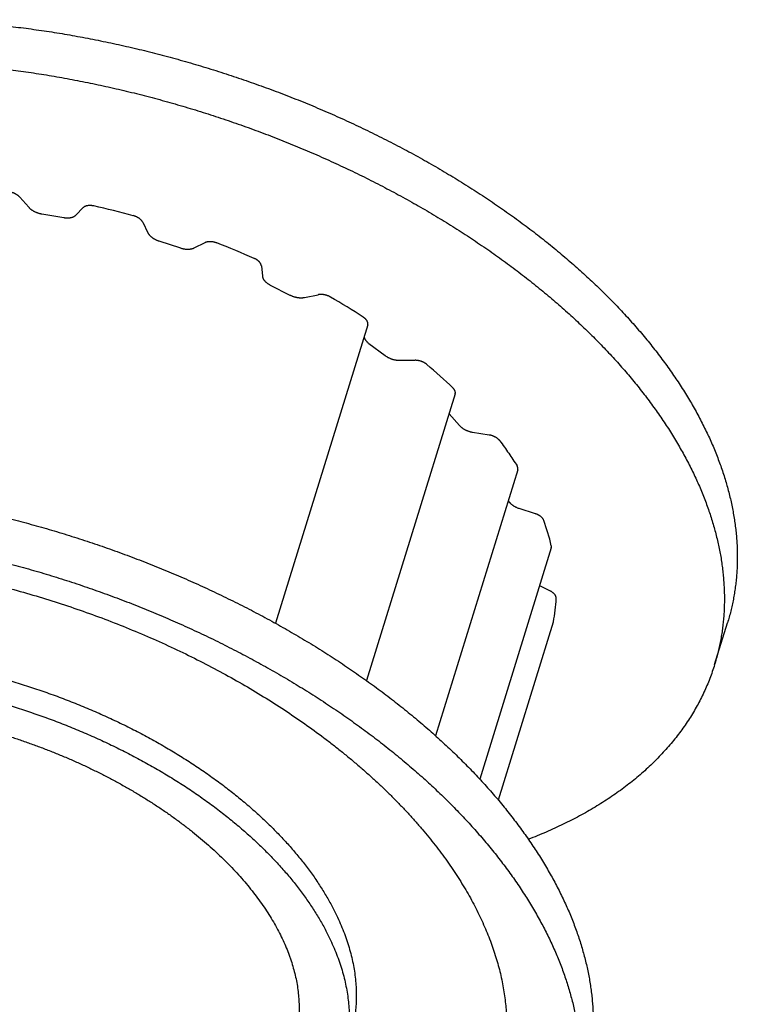
# Model space of a CAD drawing. Units: inches. Extents: x 0 to 22, y 0 to 17.
# Drawn here: x 15.5 to 16.8, y 12.1 to 13.9 of the extents above; entities that cross this region are included whole.
import ezdxf

# ---------------------------------------------------------------- set-up
doc = ezdxf.new("R2010")
doc.units = ezdxf.units.IN
doc.header["$LTSCALE"] = 1.21
doc.header["$MEASUREMENT"] = 0
for name, color, linetype in [('02___PRT_ALL_AXES', 7, 'CONTINUOUS'), ('LAYER_CUT_FEAT', 7, 'CONTINUOUS'), ('LAYER_FEATURE', 7, 'CONTINUOUS')]:
    doc.layers.add(name, color=color, linetype=linetype)

msp = doc.modelspace()

# ---------------------------------------------------------------- linework, layer by layer
at = {"layer": '02___PRT_ALL_AXES', "color": 7, "linetype": 'CONTINUOUS'}
msp.add_open_spline([(15.1276, 12.6549), (15.1342, 12.6549), (15.1475, 12.6548), (15.1675, 12.6542), (15.1877, 12.6531), (15.208, 12.6516), (15.2284, 12.6497), (15.249, 12.6473), (15.2696, 12.6445), (15.2903, 12.6413), (15.311, 12.6377), (15.3318, 12.6337), (15.3526, 12.6293), (15.3733, 12.6245), (15.394, 12.6193), (15.4146, 12.6136), (15.4351, 12.6076), (15.4556, 12.6013), (15.4758, 12.5945), (15.496, 12.5874), (15.5159, 12.5799), (15.5357, 12.5721), (15.5553, 12.5639), (15.5746, 12.5554), (15.5937, 12.5466), (15.6125, 12.5374), (15.631, 12.528), (15.6491, 12.5182), (15.667, 12.5082), (15.6845, 12.4979), (15.7016, 12.4873), (15.7184, 12.4765), (15.7347, 12.4654), (15.7506, 12.4541), (15.7661, 12.4425), (15.7812, 12.4308), (15.7957, 12.4189), (15.8098, 12.4068), (15.8234, 12.3945), (15.8364, 12.382), (15.849, 12.3694), (15.861, 12.3567), (15.8724, 12.3439), (15.8833, 12.3309), (15.8936, 12.3179), (15.9033, 12.3048), (15.9124, 12.2916), (15.9209, 12.2784), (15.9288, 12.2651), (15.9361, 12.2518), (15.9427, 12.2385), (15.9487, 12.2252), (15.9532, 12.2141), (15.9565, 12.2052), (15.9595, 12.1964), (15.9628, 12.1855), (15.9662, 12.1723), (15.969, 12.1592), (15.971, 12.1462), (15.9724, 12.1334), (15.9731, 12.1206), (15.9732, 12.1079), (15.9726, 12.0954), (15.9713, 12.0831), (15.9697, 12.0729), (15.968, 12.0648), (15.9666, 12.0589), (15.9651, 12.0529), (15.9639, 12.049), (15.9633, 12.0471)], degree=3, knots=[0, 0, 0, 0, 0.017179, 0.03453, 0.052044, 0.06971, 0.087516, 0.105452, 0.123505, 0.141664, 0.159916, 0.17825, 0.196652, 0.21511, 0.233611, 0.252142, 0.270691, 0.289244, 0.307788, 0.326311, 0.3448, 0.36324, 0.381621, 0.399929, 0.418152, 0.436277, 0.454292, 0.472186, 0.489947, 0.507563, 0.525024, 0.54232, 0.559439, 0.576372, 0.59311, 0.609645, 0.625967, 0.642069, 0.657944, 0.673585, 0.688988, 0.704146, 0.719057, 0.733715, 0.74812, 0.762269, 0.776162, 0.789799, 0.803184, 0.816317, 0.829204, 0.841851, 0.854263, 0.860384, 0.86645, 0.878419, 0.890184, 0.901757, 0.913151, 0.924382, 0.935466, 0.946423, 0.957272, 0.968032, 0.978725, 0.984053, 0.989374, 0.994688, 1, 1, 1, 1], dxfattribs=at)
at = {"layer": 'LAYER_CUT_FEAT', "color": 7, "linetype": 'CONTINUOUS'}
for p, q in [((16.0966, 13.344), (15.9304, 12.8063)), ((16.2541, 13.2195), (16.0945, 12.703)), ((16.3669, 13.0825), (16.2189, 12.6035)), ((16.4271, 12.9422), (16.2984, 12.5255)), ((16.4308, 12.8081), (16.3317, 12.4877))]:
    msp.add_line(p, q, dxfattribs=at)
for points, knots in [([(14.6076, 12.466), (14.6084, 12.4689), (14.6103, 12.4745), (14.6134, 12.483), (14.6168, 12.4913), (14.6206, 12.4995), (14.6246, 12.5075), (14.6289, 12.5155), (14.6335, 12.5234), (14.6384, 12.5311), (14.6437, 12.5387), (14.6492, 12.5462), (14.655, 12.5536), (14.6611, 12.5608), (14.6674, 12.5679), (14.6741, 12.5748), (14.681, 12.5816), (14.6907, 12.5906), (14.7035, 12.6014), (14.717, 12.6115), (14.7284, 12.6193), (14.7402, 12.627), (14.7556, 12.6362), (14.775, 12.6465), (14.7953, 12.6561), (14.8165, 12.665), (14.8386, 12.6732), (14.8616, 12.6807), (14.8853, 12.6874), (14.9098, 12.6933), (14.935, 12.6985), (14.9609, 12.7028), (14.9875, 12.7064), (15.0146, 12.7093), (15.0422, 12.7113), (15.0703, 12.7125), (15.0989, 12.7129), (15.1279, 12.7125), (15.1572, 12.7113), (15.1868, 12.7093), (15.2167, 12.7065), (15.2467, 12.7029), (15.2769, 12.6986), (15.3072, 12.6934), (15.3375, 12.6875), (15.3678, 12.6808), (15.3981, 12.6734), (15.4282, 12.6652), (15.4582, 12.6563), (15.4879, 12.6467), (15.5174, 12.6365), (15.5465, 12.6255), (15.5753, 12.6139), (15.6037, 12.6017), (15.6316, 12.5888), (15.6589, 12.5754), (15.6858, 12.5614), (15.712, 12.5468), (15.7375, 12.5317), (15.7624, 12.5162), (15.7865, 12.5001), (15.8098, 12.4837), (15.8324, 12.4668), (15.854, 12.4495), (15.8748, 12.4319), (15.8946, 12.4139), (15.9135, 12.3957), (15.9314, 12.3772), (15.9482, 12.3585), (15.964, 12.3395), (15.9787, 12.3204), (15.9923, 12.3012), (16.0048, 12.2819), (16.0161, 12.2625), (16.023, 12.2494), (16.0262, 12.2428)], [0, 0, 0, 0, 0.005354, 0.010713, 0.016081, 0.021463, 0.026864, 0.032288, 0.037739, 0.043222, 0.04874, 0.054299, 0.059901, 0.065551, 0.071252, 0.077007, 0.08282, 0.088693, 0.10063, 0.11284, 0.119053, 0.12534, 0.138143, 0.151259, 0.164697, 0.178463, 0.192558, 0.206984, 0.221738, 0.236817, 0.252215, 0.267924, 0.283936, 0.300238, 0.316821, 0.333669, 0.350769, 0.368105, 0.38566, 0.403418, 0.42136, 0.439468, 0.457721, 0.476101, 0.494586, 0.513156, 0.531789, 0.550465, 0.569163, 0.58786, 0.606535, 0.625167, 0.643734, 0.662216, 0.680592, 0.698841, 0.716944, 0.73488, 0.752632, 0.770181, 0.78751, 0.804602, 0.821442, 0.838015, 0.854309, 0.870311, 0.88601, 0.901398, 0.916467, 0.931211, 0.945626, 0.959711, 0.973466, 0.986894, 1, 1, 1, 1]), ([(16.0262, 12.2428), (16.0285, 12.238), (16.033, 12.2284), (16.0392, 12.2139), (16.0446, 12.1994), (16.0494, 12.1849), (16.0535, 12.1705), (16.0569, 12.1562), (16.0596, 12.1419), (16.0616, 12.1278), (16.0629, 12.1137), (16.0635, 12.0998), (16.0633, 12.086), (16.0625, 12.0724), (16.061, 12.0589), (16.0592, 12.0478), (16.0573, 12.039), (16.0558, 12.0325), (16.0541, 12.026), (16.0528, 12.0217), (16.0522, 12.0196)], [0, 0, 0, 0, 0.06969, 0.13814, 0.205384, 0.27147, 0.33645, 0.400384, 0.463337, 0.525383, 0.586603, 0.647083, 0.706917, 0.766203, 0.825045, 0.883549, 0.912711, 0.941831, 0.970923, 1, 1, 1, 1])]:
    msp.add_open_spline(points, degree=3, knots=knots, dxfattribs=at)
at = {"layer": 'LAYER_FEATURE', "color": 7, "linetype": 'CONTINUOUS'}
for p, q in [((15.4701, 13.574), (15.4864, 13.5556)), ((15.5712, 13.5416), (15.5846, 13.555)), ((15.5098, 13.5438), (15.5493, 13.5372)), ((15.6916, 13.5287), (15.7009, 13.5097)), ((15.7205, 13.4951), (15.7593, 13.4824)), ((15.7841, 13.4824), (15.8039, 13.492)), ((15.9052, 13.4501), (15.907, 13.4317)), ((15.9213, 13.4155), (15.9567, 13.3976)), ((15.9829, 13.3932), (16.0077, 13.3982)), ((16.0987, 13.3104), (16.1283, 13.2884)), ((16.1539, 13.28), (16.1822, 13.28)), ((16.2431, 13.1838), (16.2622, 13.1623)), ((16.2856, 13.1504), (16.3153, 13.1455)), ((16.369, 13.0134), (16.3981, 13.0039)), ((16.4061, 12.8743), (16.4249, 12.8648)), ((16.4308, 12.8081), (16.4309, 12.8088)), ((16.7213, 12.7319), (16.7445, 12.8071))]:
    msp.add_line(p, q, dxfattribs=at)
for centre, radius, start, end in [((15.2735, 12.0623), 1.5317, 74.8193, 77.5591), ((15.2831, 12.0834), 1.5087, 66.1794, 68.947), ((15.3819, 12.2734), 1.2943, 56.9023, 59.9677), ((15.5762, 12.5328), 0.9697, 45.9842, 49.7003), ((16.0269, 12.8524), 0.4111, 13.1773, 19.7638), ((16.1363, 12.8665), 0.3002, 348.9274, 357.0505)]:
    msp.add_arc(centre, radius, start, end, dxfattribs=at)
for points, knots in [([(15.2509, 13.8936), (15.2627, 13.8936), (15.2864, 13.8933), (15.3222, 13.8922), (15.3582, 13.8902), (15.3945, 13.8875), (15.4311, 13.8841), (15.4678, 13.8799), (15.5047, 13.875), (15.5417, 13.8693), (15.5787, 13.8628), (15.6158, 13.8556), (15.6529, 13.8477), (15.69, 13.8391), (15.7269, 13.8298), (15.7638, 13.8197), (15.8005, 13.809), (15.837, 13.7976), (15.8733, 13.7855), (15.9093, 13.7728), (15.9449, 13.7595), (15.9803, 13.7455), (16.0152, 13.7309), (16.0498, 13.7157), (16.0839, 13.6999), (16.1174, 13.6835), (16.1505, 13.6666), (16.183, 13.6492), (16.2149, 13.6313), (16.2462, 13.6128), (16.2768, 13.5939), (16.3068, 13.5746), (16.336, 13.5548), (16.3644, 13.5346), (16.3921, 13.5139), (16.419, 13.493), (16.445, 13.4716), (16.4701, 13.45), (16.4944, 13.428), (16.5178, 13.4058), (16.5402, 13.3833), (16.5616, 13.3605), (16.582, 13.3376), (16.6015, 13.3145), (16.6199, 13.2912), (16.6372, 13.2677), (16.6535, 13.2442), (16.6688, 13.2205), (16.6829, 13.1968), (16.6959, 13.173), (16.7077, 13.1492), (16.7185, 13.1255), (16.7265, 13.1056), (16.7323, 13.0897), (16.7377, 13.074), (16.7437, 13.0544), (16.7488, 13.0348), (16.7522, 13.0191), (16.7545, 13.0075), (16.7565, 12.9958), (16.7582, 12.9842), (16.7596, 12.9727), (16.7607, 12.9612), (16.7615, 12.9498), (16.762, 12.9384), (16.7622, 12.9271), (16.7621, 12.9158), (16.7617, 12.9046), (16.761, 12.8935), (16.7599, 12.8824), (16.7586, 12.8714), (16.757, 12.8605), (16.7551, 12.8496), (16.753, 12.8389), (16.7505, 12.8282), (16.7477, 12.8176), (16.7456, 12.8106), (16.7445, 12.8071)], [0, 0, 0, 0, 0.017179, 0.03453, 0.052044, 0.069709, 0.087516, 0.105451, 0.123504, 0.141663, 0.159915, 0.178248, 0.19665, 0.215108, 0.233609, 0.25214, 0.270689, 0.289242, 0.307786, 0.326309, 0.344797, 0.363238, 0.381618, 0.399926, 0.418148, 0.436273, 0.454289, 0.472182, 0.489943, 0.507559, 0.52502, 0.542316, 0.559435, 0.576368, 0.593106, 0.60964, 0.625962, 0.642064, 0.657939, 0.67358, 0.688983, 0.704141, 0.719051, 0.73371, 0.748114, 0.762263, 0.776156, 0.789794, 0.803178, 0.816311, 0.829198, 0.841844, 0.854256, 0.860377, 0.866443, 0.878413, 0.890178, 0.895987, 0.901751, 0.907469, 0.913145, 0.918781, 0.924377, 0.929937, 0.935463, 0.940957, 0.946421, 0.951858, 0.95727, 0.96266, 0.968031, 0.973385, 0.978725, 0.984053, 0.989374, 0.994688, 1, 1, 1, 1]), ([(15.2276, 13.8184), (15.2394, 13.8184), (15.2632, 13.8181), (15.2989, 13.817), (15.335, 13.815), (15.3713, 13.8124), (15.4078, 13.8089), (15.4446, 13.8047), (15.4814, 13.7998), (15.5184, 13.7941), (15.5555, 13.7876), (15.5926, 13.7804), (15.6297, 13.7725), (15.6667, 13.7639), (15.7037, 13.7546), (15.7406, 13.7445), (15.7773, 13.7338), (15.8138, 13.7224), (15.85, 13.7103), (15.886, 13.6976), (15.9217, 13.6843), (15.957, 13.6703), (15.992, 13.6557), (16.0265, 13.6405), (16.0606, 13.6247), (16.0942, 13.6083), (16.1273, 13.5914), (16.1598, 13.574), (16.1917, 13.5561), (16.223, 13.5376), (16.2536, 13.5187), (16.2835, 13.4994), (16.3127, 13.4796), (16.3412, 13.4594), (16.3689, 13.4387), (16.3957, 13.4178), (16.4217, 13.3964), (16.4469, 13.3748), (16.4712, 13.3528), (16.4945, 13.3306), (16.5169, 13.3081), (16.5384, 13.2853), (16.5588, 13.2624), (16.5782, 13.2393), (16.5966, 13.216), (16.614, 13.1925), (16.6303, 13.169), (16.6455, 13.1453), (16.6596, 13.1216), (16.6726, 13.0978), (16.6845, 13.074), (16.6952, 13.0503), (16.7032, 13.0304), (16.7091, 13.0145), (16.7144, 12.9988), (16.7205, 12.9792), (16.7255, 12.9596), (16.729, 12.9439), (16.7313, 12.9323), (16.7333, 12.9206), (16.735, 12.909), (16.7363, 12.8975), (16.7374, 12.886), (16.7382, 12.8746), (16.7387, 12.8632), (16.7389, 12.8519), (16.7388, 12.8406), (16.7384, 12.8294), (16.7377, 12.8183), (16.7367, 12.8072), (16.7354, 12.7962), (16.7338, 12.7853), (16.7319, 12.7744), (16.7297, 12.7637), (16.7272, 12.753), (16.7244, 12.7424), (16.7224, 12.7354), (16.7213, 12.7319)], [0, 0, 0, 0, 0.017179, 0.03453, 0.052044, 0.069709, 0.087516, 0.105451, 0.123504, 0.141663, 0.159915, 0.178248, 0.19665, 0.215108, 0.233609, 0.25214, 0.270689, 0.289242, 0.307786, 0.326309, 0.344797, 0.363238, 0.381618, 0.399926, 0.418148, 0.436273, 0.454289, 0.472182, 0.489943, 0.507559, 0.52502, 0.542316, 0.559435, 0.576368, 0.593106, 0.60964, 0.625962, 0.642064, 0.657939, 0.67358, 0.688983, 0.704141, 0.719051, 0.73371, 0.748114, 0.762263, 0.776156, 0.789794, 0.803178, 0.816311, 0.829198, 0.841844, 0.854256, 0.860377, 0.866443, 0.878413, 0.890178, 0.895987, 0.901751, 0.907469, 0.913145, 0.918781, 0.924377, 0.929937, 0.935463, 0.940957, 0.946421, 0.951858, 0.95727, 0.96266, 0.968031, 0.973385, 0.978725, 0.984053, 0.989374, 0.994688, 1, 1, 1, 1]), ([(15.4701, 13.574), (15.4698, 13.5743), (15.4692, 13.5749), (15.4683, 13.5758), (15.4673, 13.5767), (15.4662, 13.5775), (15.4651, 13.5782), (15.4639, 13.579), (15.4627, 13.5797), (15.4614, 13.5803), (15.46, 13.5809), (15.4586, 13.5815), (15.4572, 13.582), (15.4558, 13.5824), (15.4544, 13.5828), (15.4529, 13.5831), (15.4515, 13.5833), (15.4505, 13.5835), (15.45, 13.5835)], [0, 0, 0, 0, 0.053942, 0.109777, 0.16739, 0.226661, 0.287442, 0.349565, 0.412848, 0.477095, 0.5421, 0.607649, 0.673524, 0.739503, 0.805359, 0.870871, 0.935828, 1, 1, 1, 1]), ([(15.4864, 13.5556), (15.4867, 13.5553), (15.4874, 13.5546), (15.4885, 13.5535), (15.4896, 13.5525), (15.4909, 13.5516), (15.4922, 13.5506), (15.4936, 13.5498), (15.495, 13.5489), (15.4965, 13.5481), (15.4981, 13.5474), (15.4997, 13.5467), (15.5013, 13.546), (15.503, 13.5454), (15.5047, 13.5449), (15.5064, 13.5445), (15.5081, 13.5441), (15.5092, 13.5439), (15.5098, 13.5438)], [0, 0, 0, 0, 0.053999, 0.109753, 0.167165, 0.226139, 0.286552, 0.348267, 0.411134, 0.474993, 0.539673, 0.604997, 0.67078, 0.736837, 0.802977, 0.869008, 0.93475, 1, 1, 1, 1]), ([(15.6034, 13.558), (15.603, 13.5582), (15.602, 13.5583), (15.6005, 13.5586), (15.5991, 13.5587), (15.5977, 13.5588), (15.5963, 13.5589), (15.595, 13.5588), (15.5937, 13.5587), (15.5924, 13.5586), (15.5912, 13.5583), (15.59, 13.558), (15.5889, 13.5577), (15.5879, 13.5573), (15.5869, 13.5568), (15.5861, 13.5563), (15.5853, 13.5557), (15.5848, 13.5552), (15.5846, 13.555)], [0, 0, 0, 0, 0.074459, 0.148171, 0.220875, 0.292353, 0.36239, 0.430785, 0.49736, 0.56196, 0.624456, 0.68475, 0.742781, 0.798528, 0.852017, 0.903324, 0.952591, 1, 1, 1, 1]), ([(15.5493, 13.5372), (15.5499, 13.5371), (15.551, 13.5369), (15.5527, 13.5368), (15.5544, 13.5367), (15.5561, 13.5366), (15.5577, 13.5367), (15.5592, 13.5368), (15.5607, 13.5369), (15.5622, 13.5372), (15.5636, 13.5375), (15.5649, 13.5379), (15.5662, 13.5383), (15.5674, 13.5389), (15.5685, 13.5394), (15.5695, 13.5401), (15.5704, 13.5408), (15.571, 13.5413), (15.5712, 13.5416)], [0, 0, 0, 0, 0.074714, 0.148463, 0.221034, 0.292251, 0.361942, 0.429949, 0.496136, 0.560383, 0.622599, 0.682717, 0.740701, 0.796549, 0.8503, 0.902032, 0.951877, 1, 1, 1, 1]), ([(15.6916, 13.5287), (15.6914, 13.529), (15.6911, 13.5297), (15.6905, 13.5306), (15.6898, 13.5315), (15.689, 13.5324), (15.6881, 13.5333), (15.6872, 13.5341), (15.6862, 13.535), (15.6851, 13.5358), (15.6839, 13.5365), (15.6827, 13.5372), (15.6814, 13.5379), (15.6801, 13.5386), (15.6788, 13.5391), (15.6774, 13.5397), (15.676, 13.5402), (15.675, 13.5404), (15.6746, 13.5406)], [0, 0, 0, 0, 0.049517, 0.101136, 0.154874, 0.210724, 0.268632, 0.32851, 0.390242, 0.453687, 0.518679, 0.585038, 0.652563, 0.721045, 0.79026, 0.859979, 0.929978, 1, 1, 1, 1]), ([(15.7009, 13.5097), (15.7011, 13.5093), (15.7015, 13.5086), (15.7022, 13.5075), (15.703, 13.5064), (15.7039, 13.5053), (15.7049, 13.5043), (15.706, 13.5032), (15.7071, 13.5022), (15.7084, 13.5013), (15.7097, 13.5003), (15.7111, 13.4994), (15.7125, 13.4986), (15.714, 13.4978), (15.7156, 13.497), (15.7172, 13.4963), (15.7188, 13.4957), (15.7199, 13.4953), (15.7205, 13.4951)], [0, 0, 0, 0, 0.049951, 0.101855, 0.15573, 0.211578, 0.26936, 0.329013, 0.390446, 0.453549, 0.518191, 0.584227, 0.651495, 0.719825, 0.789033, 0.858928, 0.929323, 1, 1, 1, 1]), ([(15.7593, 13.4824), (15.7598, 13.4823), (15.761, 13.4819), (15.7627, 13.4815), (15.7644, 13.4811), (15.7661, 13.4808), (15.7678, 13.4805), (15.7695, 13.4803), (15.7712, 13.4802), (15.7728, 13.4802), (15.7744, 13.4802), (15.776, 13.4803), (15.7775, 13.4805), (15.779, 13.4808), (15.7804, 13.4811), (15.7817, 13.4815), (15.783, 13.4819), (15.7838, 13.4823), (15.7841, 13.4824)], [0, 0, 0, 0, 0.069492, 0.138881, 0.207951, 0.276515, 0.34438, 0.411359, 0.477275, 0.54196, 0.605258, 0.667027, 0.727142, 0.785497, 0.842006, 0.896608, 0.949277, 1, 1, 1, 1]), ([(15.825, 13.4913), (15.8246, 13.4915), (15.8236, 13.4919), (15.8222, 13.4923), (15.8208, 13.4927), (15.8193, 13.493), (15.8179, 13.4933), (15.8164, 13.4935), (15.815, 13.4936), (15.8136, 13.4937), (15.8122, 13.4937), (15.8109, 13.4937), (15.8096, 13.4936), (15.8083, 13.4934), (15.8071, 13.4931), (15.806, 13.4928), (15.8049, 13.4924), (15.8042, 13.4921), (15.8039, 13.492)], [0, 0, 0, 0, 0.068737, 0.137641, 0.206456, 0.274962, 0.342928, 0.410128, 0.476346, 0.541378, 0.605031, 0.667128, 0.727512, 0.786048, 0.842626, 0.897166, 0.949631, 1, 1, 1, 1]), ([(15.9052, 13.4501), (15.9052, 13.4504), (15.9051, 13.4511), (15.9049, 13.452), (15.9045, 13.4529), (15.9041, 13.4538), (15.9036, 13.4548), (15.9029, 13.4557), (15.9022, 13.4566), (15.9014, 13.4575), (15.9005, 13.4583), (15.8995, 13.4592), (15.8985, 13.46), (15.8974, 13.4608), (15.8962, 13.4616), (15.895, 13.4623), (15.8937, 13.4629), (15.8928, 13.4633), (15.8924, 13.4635)], [0, 0, 0, 0, 0.04719, 0.096072, 0.146887, 0.199828, 0.255021, 0.312534, 0.372385, 0.434543, 0.498939, 0.565464, 0.633984, 0.704333, 0.776323, 0.849746, 0.924392, 1, 1, 1, 1]), ([(15.907, 13.4317), (15.907, 13.4314), (15.9071, 13.4307), (15.9074, 13.4296), (15.9077, 13.4285), (15.9082, 13.4274), (15.9088, 13.4263), (15.9095, 13.4252), (15.9103, 13.4241), (15.9112, 13.423), (15.9122, 13.422), (15.9133, 13.421), (15.9144, 13.42), (15.9157, 13.419), (15.917, 13.4181), (15.9184, 13.4172), (15.9198, 13.4163), (15.9208, 13.4158), (15.9213, 13.4155)], [0, 0, 0, 0, 0.047982, 0.097531, 0.148859, 0.202146, 0.257514, 0.31504, 0.374757, 0.436659, 0.500705, 0.566824, 0.634916, 0.704859, 0.776509, 0.849701, 0.924268, 1, 1, 1, 1]), ([(15.9567, 13.3976), (15.9573, 13.3973), (15.9583, 13.3968), (15.9599, 13.3961), (15.9615, 13.3955), (15.9632, 13.3949), (15.9649, 13.3944), (15.9666, 13.3939), (15.9683, 13.3935), (15.97, 13.3932), (15.9717, 13.393), (15.9734, 13.3928), (15.9751, 13.3927), (15.9767, 13.3927), (15.9783, 13.3927), (15.9799, 13.3928), (15.9814, 13.393), (15.9824, 13.3931), (15.9829, 13.3932)], [0, 0, 0, 0, 0.064073, 0.128793, 0.193961, 0.259402, 0.324926, 0.390343, 0.455467, 0.520112, 0.584097, 0.647248, 0.709396, 0.770384, 0.830064, 0.888301, 0.944984, 1, 1, 1, 1]), ([(16.0297, 13.3939), (16.0293, 13.3942), (16.0284, 13.3946), (16.0271, 13.3953), (16.0258, 13.3959), (16.0244, 13.3964), (16.023, 13.3969), (16.0216, 13.3973), (16.0201, 13.3977), (16.0187, 13.398), (16.0172, 13.3983), (16.0158, 13.3984), (16.0144, 13.3986), (16.013, 13.3986), (16.0116, 13.3986), (16.0103, 13.3985), (16.009, 13.3984), (16.0081, 13.3983), (16.0077, 13.3982)], [0, 0, 0, 0, 0.062911, 0.126767, 0.191345, 0.25644, 0.321835, 0.387306, 0.452632, 0.517594, 0.581973, 0.64556, 0.708152, 0.769557, 0.829597, 0.888107, 0.944954, 1, 1, 1, 1]), ([(16.0966, 13.344), (16.0967, 13.3442), (16.0968, 13.3448), (16.0969, 13.3456), (16.0969, 13.3465), (16.0968, 13.3474), (16.0966, 13.3483), (16.0964, 13.349), (16.0961, 13.3496), (16.0959, 13.3502), (16.0955, 13.351), (16.0949, 13.3519), (16.0942, 13.3528), (16.0935, 13.3536), (16.0927, 13.3545), (16.0918, 13.3553), (16.0908, 13.3562), (16.0898, 13.3569), (16.089, 13.3574), (16.0887, 13.3577)], [0, 0, 0, 0, 0.049256, 0.098987, 0.149651, 0.201666, 0.25539, 0.311115, 0.33981, 0.369085, 0.429435, 0.492278, 0.557659, 0.625572, 0.695964, 0.768744, 0.843783, 0.920938, 1, 1, 1, 1]), ([(16.09, 13.3227), (16.09, 13.3224), (16.0901, 13.3219), (16.0903, 13.3211), (16.0906, 13.3203), (16.091, 13.3192), (16.0915, 13.3182), (16.0922, 13.3171), (16.0927, 13.3163), (16.0933, 13.3156), (16.0939, 13.3148), (16.0946, 13.314), (16.0956, 13.313), (16.0969, 13.3117), (16.0981, 13.3108), (16.0987, 13.3104)], [0, 0, 0, 0, 0.051127, 0.103472, 0.157163, 0.212304, 0.327209, 0.38713, 0.448723, 0.511999, 0.576955, 0.643572, 0.711815, 0.85298, 1, 1, 1, 1]), ([(16.1283, 13.2884), (16.1287, 13.2881), (16.1296, 13.2874), (16.131, 13.2866), (16.1324, 13.2857), (16.1339, 13.2849), (16.1355, 13.2842), (16.1371, 13.2835), (16.1387, 13.2828), (16.1404, 13.2822), (16.1421, 13.2817), (16.1438, 13.2813), (16.1455, 13.2809), (16.1472, 13.2806), (16.1489, 13.2803), (16.1506, 13.2801), (16.1523, 13.28), (16.1534, 13.28), (16.1539, 13.28)], [0, 0, 0, 0, 0.058851, 0.118978, 0.180222, 0.242432, 0.305444, 0.369081, 0.433167, 0.497519, 0.561953, 0.626282, 0.690322, 0.753892, 0.816813, 0.878911, 0.94003, 1, 1, 1, 1]), ([(16.2034, 13.2724), (16.2031, 13.2727), (16.2024, 13.2733), (16.2013, 13.2741), (16.2001, 13.2748), (16.1989, 13.2755), (16.1976, 13.2762), (16.1963, 13.2769), (16.195, 13.2774), (16.1936, 13.278), (16.1922, 13.2784), (16.1907, 13.2788), (16.1893, 13.2792), (16.1879, 13.2795), (16.1864, 13.2797), (16.185, 13.2799), (16.1836, 13.28), (16.1826, 13.28), (16.1822, 13.28)], [0, 0, 0, 0, 0.057351, 0.116282, 0.176621, 0.238207, 0.300852, 0.36436, 0.428525, 0.493134, 0.55797, 0.622813, 0.687443, 0.751644, 0.815202, 0.877908, 0.939576, 1, 1, 1, 1]), ([(16.2541, 13.2195), (16.2542, 13.2197), (16.2543, 13.2202), (16.2544, 13.2208), (16.2545, 13.2214), (16.2545, 13.2221), (16.2544, 13.2228), (16.2542, 13.2237), (16.2539, 13.2246), (16.2535, 13.2255), (16.2532, 13.2262), (16.2528, 13.2269), (16.2523, 13.2276), (16.2518, 13.2282), (16.2513, 13.2289), (16.2507, 13.2296), (16.2503, 13.23), (16.25, 13.2302)], [0, 0, 0, 0, 0.052824, 0.105949, 0.159667, 0.214255, 0.269968, 0.327032, 0.44589, 0.508061, 0.572181, 0.638321, 0.706524, 0.776807, 0.849172, 0.923596, 1, 1, 1, 1]), ([(16.2622, 13.1623), (16.2625, 13.162), (16.2632, 13.1612), (16.2643, 13.1602), (16.2655, 13.1592), (16.2667, 13.1582), (16.268, 13.1573), (16.2694, 13.1564), (16.2708, 13.1556), (16.2724, 13.1548), (16.2739, 13.154), (16.2755, 13.1533), (16.2771, 13.1527), (16.2788, 13.1521), (16.2805, 13.1516), (16.2822, 13.1511), (16.2839, 13.1508), (16.2851, 13.1505), (16.2856, 13.1504)], [0, 0, 0, 0, 0.053999, 0.109753, 0.167165, 0.226139, 0.286552, 0.348267, 0.411134, 0.474993, 0.539673, 0.604997, 0.67078, 0.736837, 0.802977, 0.869008, 0.93475, 1, 1, 1, 1]), ([(16.3345, 13.1351), (16.3342, 13.1355), (16.3337, 13.1361), (16.3329, 13.137), (16.332, 13.1378), (16.331, 13.1387), (16.33, 13.1395), (16.3289, 13.1403), (16.3277, 13.141), (16.3264, 13.1417), (16.3252, 13.1424), (16.3238, 13.143), (16.3225, 13.1436), (16.3211, 13.1441), (16.3196, 13.1445), (16.3182, 13.1449), (16.3168, 13.1453), (16.3158, 13.1454), (16.3153, 13.1455)], [0, 0, 0, 0, 0.052296, 0.106603, 0.162841, 0.220923, 0.280724, 0.342099, 0.404884, 0.468896, 0.53394, 0.59981, 0.66629, 0.733159, 0.800191, 0.867157, 0.933841, 1, 1, 1, 1]), ([(16.3345, 13.1351), (16.3372, 13.1314), (16.3427, 13.1239), (16.3532, 13.109), (16.3607, 13.0975), (16.3655, 13.0899)], [0, 0, 0, 0, 0.254443, 0.505935, 1, 1, 1, 1]), ([(16.3669, 13.0825), (16.367, 13.0828), (16.3671, 13.0833), (16.3672, 13.0842), (16.3672, 13.0851), (16.3671, 13.0861), (16.3668, 13.087), (16.3665, 13.088), (16.3661, 13.0889), (16.3657, 13.0895), (16.3655, 13.0899)], [0, 0, 0, 0, 0.11378, 0.22879, 0.346194, 0.46704, 0.592218, 0.72244, 0.85826, 1, 1, 1, 1]), ([(14.9916, 13.0546), (15.0034, 13.0546), (15.0272, 13.0544), (15.0629, 13.0532), (15.099, 13.0513), (15.1353, 13.0486), (15.1718, 13.0452), (15.2085, 13.041), (15.2454, 13.036), (15.2824, 13.0303), (15.3195, 13.0239), (15.3566, 13.0167), (15.3937, 13.0088), (15.4307, 13.0002), (15.4677, 12.9908), (15.5045, 12.9808), (15.5412, 12.9701), (15.5777, 12.9587), (15.614, 12.9466), (15.65, 12.9339), (15.6857, 12.9205), (15.721, 12.9065), (15.756, 12.8919), (15.7905, 12.8767), (15.8246, 12.8609), (15.8582, 12.8446), (15.8913, 12.8277), (15.9238, 12.8103), (15.9557, 12.7923), (15.987, 12.7739), (16.0176, 12.755), (16.0475, 12.7356), (16.0767, 12.7158), (16.1052, 12.6956), (16.1329, 12.675), (16.1597, 12.654), (16.1857, 12.6327), (16.2109, 12.611), (16.2352, 12.5891), (16.2585, 12.5668), (16.2809, 12.5443), (16.3023, 12.5216), (16.3228, 12.4987), (16.3422, 12.4755), (16.3606, 12.4522), (16.378, 12.4288), (16.3943, 12.4052), (16.4095, 12.3816), (16.4236, 12.3578), (16.4366, 12.3341), (16.4485, 12.3103), (16.4592, 12.2865), (16.4672, 12.2667), (16.473, 12.2508), (16.4784, 12.2351), (16.4844, 12.2155), (16.4895, 12.1958), (16.493, 12.1802), (16.4953, 12.1685), (16.4972, 12.1569), (16.4989, 12.1453), (16.5003, 12.1338), (16.5014, 12.1223), (16.5022, 12.1108), (16.5027, 12.0995), (16.5029, 12.0881), (16.5028, 12.0769), (16.5024, 12.0657), (16.5017, 12.0545), (16.5007, 12.0435), (16.4994, 12.0325), (16.4978, 12.0215), (16.4959, 12.0107), (16.4937, 11.9999), (16.4912, 11.9892), (16.4884, 11.9786), (16.4864, 11.9716), (16.4853, 11.9681)], [0, 0, 0, 0, 0.017179, 0.03453, 0.052044, 0.069709, 0.087516, 0.105451, 0.123504, 0.141663, 0.159915, 0.178248, 0.19665, 0.215108, 0.233609, 0.25214, 0.270689, 0.289242, 0.307786, 0.326309, 0.344797, 0.363238, 0.381618, 0.399926, 0.418148, 0.436273, 0.454289, 0.472182, 0.489943, 0.507559, 0.52502, 0.542316, 0.559435, 0.576368, 0.593106, 0.60964, 0.625962, 0.642064, 0.657939, 0.67358, 0.688983, 0.704141, 0.719051, 0.73371, 0.748114, 0.762263, 0.776156, 0.789794, 0.803178, 0.816311, 0.829198, 0.841844, 0.854256, 0.860377, 0.866443, 0.878413, 0.890178, 0.895987, 0.901751, 0.907469, 0.913145, 0.918781, 0.924377, 0.929937, 0.935463, 0.940957, 0.946421, 0.951858, 0.95727, 0.96266, 0.968031, 0.973385, 0.978725, 0.984053, 0.989374, 0.994688, 1, 1, 1, 1]), ([(16.3498, 13.0272), (16.3502, 13.0265), (16.3509, 13.0254), (16.352, 13.0241), (16.3529, 13.0231), (16.3539, 13.0221), (16.3549, 13.0211), (16.3561, 13.0202), (16.3573, 13.0192), (16.3586, 13.0184), (16.3599, 13.0175), (16.3613, 13.0167), (16.3628, 13.0159), (16.3643, 13.0152), (16.3663, 13.0143), (16.3679, 13.0138), (16.369, 13.0134)], [0, 0, 0, 0, 0.103269, 0.157748, 0.21409, 0.272247, 0.33215, 0.393707, 0.456812, 0.521339, 0.587151, 0.654098, 0.722022, 0.790752, 0.860115, 1, 1, 1, 1]), ([(16.4138, 12.9914), (16.4136, 12.9921), (16.4131, 12.993), (16.4124, 12.9942), (16.4117, 12.9951), (16.411, 12.996), (16.4101, 12.9969), (16.4092, 12.9978), (16.4082, 12.9986), (16.4071, 12.9994), (16.406, 13.0002), (16.4048, 13.0009), (16.4035, 13.0016), (16.4022, 13.0023), (16.4009, 13.0029), (16.3995, 13.0034), (16.3986, 13.0037), (16.3981, 13.0039)], [0, 0, 0, 0, 0.09874, 0.151318, 0.206083, 0.263028, 0.322109, 0.383245, 0.446324, 0.511207, 0.577729, 0.645707, 0.714942, 0.785218, 0.856308, 0.927989, 1, 1, 1, 1]), ([(14.9684, 12.9794), (14.9802, 12.9794), (15.0039, 12.9792), (15.0397, 12.978), (15.0757, 12.9761), (15.112, 12.9734), (15.1486, 12.97), (15.1853, 12.9658), (15.2222, 12.9608), (15.2592, 12.9551), (15.2962, 12.9487), (15.3333, 12.9415), (15.3704, 12.9336), (15.4075, 12.925), (15.4445, 12.9156), (15.4813, 12.9056), (15.518, 12.8949), (15.5545, 12.8835), (15.5908, 12.8714), (15.6268, 12.8587), (15.6625, 12.8453), (15.6978, 12.8313), (15.7327, 12.8167), (15.7673, 12.8015), (15.8014, 12.7857), (15.835, 12.7694), (15.868, 12.7525), (15.9005, 12.7351), (15.9324, 12.7171), (15.9637, 12.6987), (15.9943, 12.6798), (16.0243, 12.6604), (16.0535, 12.6406), (16.0819, 12.6204), (16.1096, 12.5998), (16.1365, 12.5788), (16.1625, 12.5575), (16.1877, 12.5358), (16.2119, 12.5139), (16.2353, 12.4916), (16.2577, 12.4691), (16.2791, 12.4464), (16.2995, 12.4235), (16.319, 12.4003), (16.3374, 12.377), (16.3548, 12.3536), (16.3711, 12.33), (16.3863, 12.3064), (16.4004, 12.2826), (16.4134, 12.2589), (16.4252, 12.2351), (16.436, 12.2113), (16.444, 12.1915), (16.4498, 12.1756), (16.4552, 12.1599), (16.4612, 12.1403), (16.4663, 12.1206), (16.4697, 12.105), (16.472, 12.0933), (16.474, 12.0817), (16.4757, 12.0701), (16.4771, 12.0586), (16.4782, 12.0471), (16.479, 12.0356), (16.4795, 12.0243), (16.4797, 12.0129), (16.4796, 12.0017), (16.4792, 11.9905), (16.4785, 11.9793), (16.4775, 11.9683), (16.4762, 11.9573), (16.4746, 11.9463), (16.4727, 11.9355), (16.4705, 11.9247), (16.468, 11.914), (16.4652, 11.9034), (16.4631, 11.8964), (16.462, 11.8929)], [0, 0, 0, 0, 0.017179, 0.03453, 0.052044, 0.069709, 0.087516, 0.105451, 0.123504, 0.141663, 0.159915, 0.178248, 0.19665, 0.215108, 0.233609, 0.25214, 0.270689, 0.289242, 0.307786, 0.326309, 0.344797, 0.363238, 0.381618, 0.399926, 0.418148, 0.436273, 0.454289, 0.472182, 0.489943, 0.507559, 0.52502, 0.542316, 0.559435, 0.576368, 0.593106, 0.60964, 0.625962, 0.642064, 0.657939, 0.67358, 0.688983, 0.704141, 0.719051, 0.73371, 0.748114, 0.762263, 0.776156, 0.789794, 0.803178, 0.816311, 0.829198, 0.841844, 0.854256, 0.860377, 0.866443, 0.878413, 0.890178, 0.895987, 0.901751, 0.907469, 0.913145, 0.918781, 0.924377, 0.929937, 0.935463, 0.940957, 0.946421, 0.951858, 0.95727, 0.96266, 0.968031, 0.973385, 0.978725, 0.984053, 0.989374, 0.994688, 1, 1, 1, 1]), ([(16.4271, 12.9422), (16.4272, 12.9423), (16.4273, 12.9426), (16.4273, 12.9431), (16.4274, 12.9436), (16.4274, 12.9441), (16.4274, 12.9446), (16.4274, 12.9453), (16.4273, 12.9458), (16.4272, 12.9461)], [0, 0, 0, 0, 0.120991, 0.242383, 0.364569, 0.487933, 0.612845, 0.739658, 1, 1, 1, 1]), ([(15.0269, 12.9273), (15.0342, 12.9273), (15.0489, 12.9272), (15.071, 12.9267), (15.0933, 12.9258), (15.1233, 12.9242), (15.1611, 12.9214), (15.2066, 12.9167), (15.2524, 12.9106), (15.2985, 12.9032), (15.3446, 12.8945), (15.3907, 12.8845), (15.4367, 12.8732), (15.4825, 12.8608), (15.528, 12.847), (15.5732, 12.8321), (15.6178, 12.8161), (15.6619, 12.7989), (15.7053, 12.7806), (15.7479, 12.7613), (15.7897, 12.741), (15.8305, 12.7197), (15.8703, 12.6975), (15.909, 12.6744), (15.9465, 12.6505), (15.9827, 12.6259), (16.0119, 12.6046), (16.0345, 12.5873), (16.051, 12.5742), (16.0672, 12.5609), (16.083, 12.5475), (16.0984, 12.5339), (16.1134, 12.5202), (16.128, 12.5064), (16.1421, 12.4925), (16.1559, 12.4785), (16.1692, 12.4643), (16.1821, 12.4501), (16.1945, 12.4358), (16.2065, 12.4214), (16.2181, 12.4069), (16.2291, 12.3923), (16.2397, 12.3777), (16.2499, 12.3631), (16.2595, 12.3484), (16.2687, 12.3337), (16.2774, 12.3189), (16.2856, 12.3042), (16.2933, 12.2894), (16.3004, 12.2746), (16.3093, 12.255), (16.3172, 12.2353), (16.3241, 12.2156), (16.3287, 12.2009), (16.3328, 12.1863), (16.3364, 12.1717), (16.3395, 12.1571), (16.342, 12.1427), (16.344, 12.1283), (16.3455, 12.114), (16.3464, 12.0998), (16.3469, 12.0856), (16.3467, 12.0716), (16.3461, 12.0577), (16.3449, 12.0439), (16.3432, 12.0303), (16.341, 12.0167), (16.3382, 12.0034), (16.3349, 11.9901), (16.3311, 11.977), (16.3268, 11.9641), (16.3219, 11.9514), (16.3166, 11.9388), (16.3107, 11.9264), (16.3043, 11.9142), (16.2974, 11.9022), (16.2899, 11.8904), (16.282, 11.8788), (16.2736, 11.8674), (16.2647, 11.8562), (16.2553, 11.8453), (16.2455, 11.8346), (16.2351, 11.8241), (16.2243, 11.8139), (16.213, 11.8039), (16.2013, 11.7942), (16.1891, 11.7848), (16.1721, 11.7724), (16.1544, 11.7607), (16.1359, 11.7496), (16.1216, 11.7415), (16.1068, 11.7337), (16.0916, 11.7262), (16.076, 11.719), (16.0601, 11.712), (16.0438, 11.7054), (16.027, 11.6991), (16.01, 11.6931), (15.9926, 11.6874), (15.9748, 11.682), (15.9567, 11.677), (15.9383, 11.6722), (15.9196, 11.6678), (15.9005, 11.6637), (15.8812, 11.6599), (15.8616, 11.6565), (15.8484, 11.6544), (15.8418, 11.6535)], [0, 0, 0, 0, 0.009086, 0.018238, 0.027454, 0.03673, 0.055453, 0.074383, 0.093496, 0.112767, 0.132168, 0.151673, 0.171255, 0.190887, 0.21054, 0.230186, 0.249798, 0.269348, 0.288809, 0.308153, 0.327354, 0.346386, 0.365224, 0.383843, 0.402221, 0.420334, 0.438162, 0.446964, 0.455687, 0.464329, 0.472889, 0.481365, 0.489754, 0.498055, 0.506266, 0.514387, 0.522415, 0.530349, 0.538189, 0.545934, 0.553583, 0.561136, 0.568593, 0.575953, 0.583217, 0.590384, 0.597456, 0.604434, 0.611318, 0.618111, 0.624812, 0.63795, 0.644391, 0.650752, 0.657033, 0.663239, 0.669373, 0.675438, 0.681439, 0.68738, 0.693266, 0.699101, 0.704891, 0.71064, 0.716354, 0.72204, 0.727701, 0.733345, 0.738978, 0.744605, 0.750233, 0.755868, 0.761515, 0.767181, 0.772871, 0.778592, 0.784349, 0.790147, 0.795992, 0.801888, 0.807841, 0.813855, 0.819934, 0.826081, 0.832302, 0.838599, 0.844975, 0.851433, 0.864605, 0.871325, 0.878135, 0.885038, 0.892035, 0.899126, 0.906313, 0.913595, 0.920975, 0.92845, 0.936022, 0.943691, 0.951455, 0.959314, 0.967267, 0.975313, 0.983452, 0.991681, 1, 1, 1, 1]), ([(16.4361, 12.851), (16.4361, 12.8513), (16.4361, 12.8519), (16.436, 12.8528), (16.4358, 12.8537), (16.4355, 12.8547), (16.4351, 12.8556), (16.4346, 12.8565), (16.434, 12.8574), (16.4333, 12.8584), (16.4325, 12.8593), (16.4316, 12.8601), (16.4307, 12.861), (16.4296, 12.8618), (16.4285, 12.8626), (16.4274, 12.8634), (16.4262, 12.8641), (16.4253, 12.8645), (16.4249, 12.8648)], [0, 0, 0, 0, 0.047301, 0.095936, 0.146238, 0.198492, 0.252911, 0.309641, 0.36877, 0.430327, 0.494293, 0.560607, 0.629166, 0.699837, 0.772454, 0.846828, 0.92276, 1, 1, 1, 1]), ([(14.6203, 12.5071), (14.6212, 12.51), (14.623, 12.5157), (14.6261, 12.5241), (14.6295, 12.5324), (14.6333, 12.5406), (14.6373, 12.5487), (14.6416, 12.5566), (14.6462, 12.5645), (14.6511, 12.5722), (14.6564, 12.5799), (14.6619, 12.5873), (14.6677, 12.5947), (14.6738, 12.6019), (14.6801, 12.609), (14.6868, 12.616), (14.6937, 12.6228), (14.7034, 12.6317), (14.7162, 12.6425), (14.7297, 12.6527), (14.7411, 12.6605), (14.7529, 12.6682), (14.7683, 12.6774), (14.7877, 12.6877), (14.808, 12.6973), (14.8292, 12.7062), (14.8513, 12.7144), (14.8743, 12.7218), (14.898, 12.7285), (14.9225, 12.7344), (14.9478, 12.7396), (14.9736, 12.744), (15.0002, 12.7476), (15.0273, 12.7504), (15.0549, 12.7524), (15.0831, 12.7536), (15.1116, 12.754), (15.1406, 12.7536), (15.1699, 12.7524), (15.1995, 12.7504), (15.2294, 12.7476), (15.2594, 12.744), (15.2896, 12.7397), (15.3199, 12.7345), (15.3502, 12.7286), (15.3806, 12.7219), (15.4108, 12.7145), (15.4409, 12.7063), (15.4709, 12.6975), (15.5006, 12.6879), (15.5301, 12.6776), (15.5592, 12.6666), (15.588, 12.655), (15.6164, 12.6428), (15.6443, 12.6299), (15.6717, 12.6165), (15.6985, 12.6025), (15.7247, 12.5879), (15.7502, 12.5729), (15.7751, 12.5573), (15.7992, 12.5413), (15.8225, 12.5248), (15.8451, 12.5079), (15.8667, 12.4906), (15.8875, 12.473), (15.9073, 12.4551), (15.9262, 12.4368), (15.9441, 12.4183), (15.9609, 12.3996), (15.9767, 12.3807), (15.9914, 12.3616), (16.005, 12.3423), (16.0175, 12.323), (16.0288, 12.3036), (16.0357, 12.2905), (16.0389, 12.2839)], [0, 0, 0, 0, 0.005354, 0.010713, 0.016081, 0.021463, 0.026864, 0.032288, 0.037739, 0.043222, 0.04874, 0.054299, 0.059901, 0.065551, 0.071252, 0.077007, 0.08282, 0.088693, 0.10063, 0.11284, 0.119053, 0.12534, 0.138143, 0.151259, 0.164697, 0.178463, 0.192558, 0.206984, 0.221738, 0.236817, 0.252215, 0.267924, 0.283936, 0.300238, 0.316821, 0.333669, 0.350769, 0.368105, 0.38566, 0.403418, 0.42136, 0.439468, 0.457721, 0.476101, 0.494586, 0.513156, 0.531789, 0.550465, 0.569163, 0.58786, 0.606535, 0.625167, 0.643734, 0.662216, 0.680592, 0.698841, 0.716944, 0.73488, 0.752632, 0.770181, 0.78751, 0.804602, 0.821442, 0.838015, 0.854309, 0.870311, 0.88601, 0.901398, 0.916467, 0.931211, 0.945626, 0.959711, 0.973466, 0.986894, 1, 1, 1, 1]), ([(16.7213, 12.7319), (16.72, 12.7276), (16.7172, 12.7192), (16.7126, 12.7066), (16.7076, 12.6942), (16.7021, 12.6819), (16.6962, 12.6698), (16.6899, 12.6579), (16.6831, 12.6461), (16.6759, 12.6345), (16.6683, 12.623), (16.6603, 12.6118), (16.6518, 12.6007), (16.643, 12.5898), (16.6337, 12.5791), (16.6241, 12.5686), (16.614, 12.5583), (16.6, 12.5448), (16.5815, 12.5284), (16.5578, 12.5096), (16.5326, 12.4918), (16.506, 12.4749), (16.478, 12.4589), (16.4536, 12.4465), (16.4334, 12.437), (16.4126, 12.4278), (16.3967, 12.4213), (16.3859, 12.4172)], [0, 0, 0, 0, 0.028051, 0.056124, 0.084241, 0.112425, 0.140697, 0.169079, 0.197592, 0.226255, 0.25509, 0.284115, 0.313349, 0.342811, 0.372517, 0.402483, 0.432725, 0.463259, 0.525248, 0.588556, 0.653269, 0.719461, 0.78719, 0.856502, 0.891765, 0.927435, 1, 1, 1, 1]), ([(16.0389, 12.2839), (16.0413, 12.2791), (16.0458, 12.2695), (16.0519, 12.255), (16.0573, 12.2405), (16.0621, 12.2261), (16.0662, 12.2117), (16.0696, 12.1973), (16.0723, 12.1831), (16.0743, 12.1689), (16.0756, 12.1549), (16.0762, 12.1409), (16.0761, 12.1271), (16.0752, 12.1135), (16.0737, 12.1), (16.0719, 12.0889), (16.0701, 12.0802), (16.0685, 12.0736), (16.0668, 12.0671), (16.0655, 12.0629), (16.0649, 12.0607)], [0, 0, 0, 0, 0.06969, 0.13814, 0.205384, 0.27147, 0.33645, 0.400384, 0.463337, 0.525383, 0.586603, 0.647083, 0.706917, 0.766203, 0.825045, 0.883549, 0.912711, 0.941831, 0.970923, 1, 1, 1, 1])]:
    msp.add_open_spline(points, degree=3, knots=knots, dxfattribs=at)

doc.saveas('drawing.dxf')
